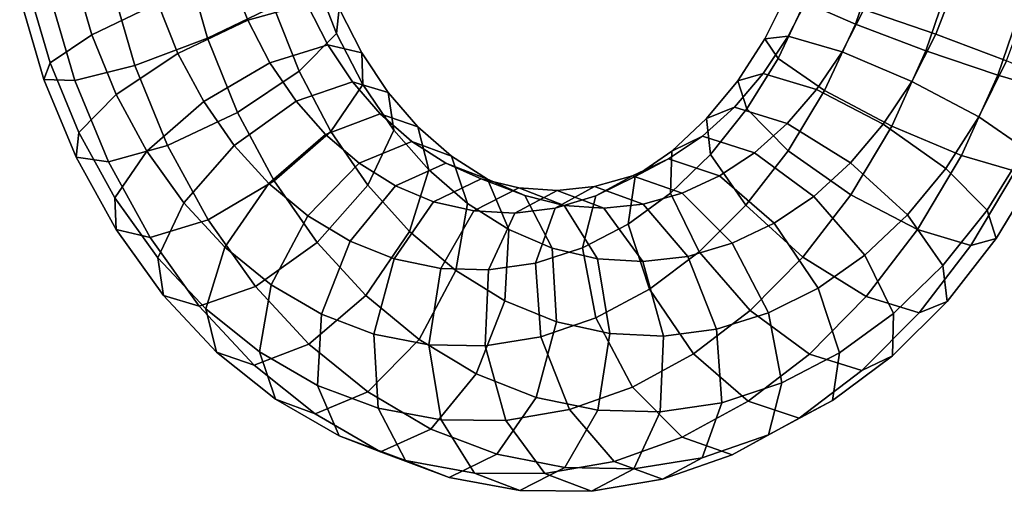
# Model space of a CAD drawing. Units: metres. Extents: x -7.5 to 7.3, y -9.1 to 8.7.
# Drawn here: x -3.5 to 2.4, y -9.1 to -6.3 of the extents above; entities that cross this region are included whole.
import ezdxf

# ---------------------------------------------------------------- set-up
doc = ezdxf.new("R2010")
doc.units = ezdxf.units.M

msp = doc.modelspace()

# ---------------------------------------------------------------- linework, layer by layer
for points in [[(-2.343369, -6.372172, 2.265859), (-1.951154, -6.183522, 2.099674), (-2.064791, -5.775784, 2.128431), (-2.47643, -5.905509, 2.303825)], [(-2.637693, -6.163212, 0.502422), (-3.029908, -6.351861, 0.668607), (-3.138891, -5.974828, 0.697805), (-2.727251, -5.845104, 0.52241)], [(1.335295, -5.799063, -2.045035), (1.652639, -5.864034, -2.379864), (1.506751, -6.287454, -2.35587), (1.207472, -6.15799, -2.023138)], [(-2.775016, -6.532826, 2.195788), (-2.343369, -6.372172, 2.265859), (-2.47643, -5.905509, 2.303825), (-2.921673, -6.02714, 2.240556)], [(1.652639, -5.864034, -2.379864), (2.088116, -5.968561, -2.50821), (1.926319, -6.446144, -2.481643), (1.506751, -6.287454, -2.35587)], [(-1.753481, -6.167403, 0.822484), (-2.104062, -6.264699, 0.531511), (-2.206046, -6.002557, 0.572493), (-1.850626, -5.912946, 0.860044)], [(-1.577003, -6.342754, 1.687416), (-1.560564, -6.195973, 1.245574), (-1.666669, -5.918388, 1.288026), (-1.703464, -6.017426, 1.741762)], [(2.09892, -6.054759, -0.710307), (1.661996, -5.938684, -0.822835), (1.557601, -6.201513, -0.800226), (1.985035, -6.346909, -0.68534)], [(-3.029908, -6.351861, 0.668607), (-3.277597, -6.517958, 1.026519), (-3.406628, -6.077886, 1.064867), (-3.138891, -5.974828, 0.697805)], [(-2.104062, -6.264699, 0.531511), (-2.518369, -6.461792, 0.450621), (-2.637693, -6.163212, 0.502422), (-2.206046, -6.002557, 0.572493)], [(-1.798393, -6.568418, 2.029617), (-1.577003, -6.342754, 1.687416), (-1.703464, -6.017426, 1.741762), (-1.951154, -6.183522, 2.099674)], [(2.088116, -5.968561, -2.50821), (2.525041, -6.084636, -2.395683), (2.353753, -6.591539, -2.366757), (1.926319, -6.446144, -2.481643)], [(-3.277597, -6.517958, 1.026519), (-3.314393, -6.616995, 1.480255), (-3.458723, -6.126662, 1.525243), (-3.406628, -6.077886, 1.064867)], [(-3.130435, -6.622437, 1.908237), (-2.775016, -6.532826, 2.195788), (-2.921673, -6.02714, 2.240556), (-3.281218, -6.108088, 1.955575)], [(2.534398, -6.159286, -0.838654), (2.09892, -6.054759, -0.710307), (1.985035, -6.346909, -0.68534), (2.404604, -6.505599, -0.811113)], [(2.525041, -6.084636, -2.395683), (2.846339, -6.181157, -2.072434), (2.674524, -6.684681, -2.041996), (2.353753, -6.591539, -2.366757)], [(-3.314393, -6.616995, 1.480255), (-3.130435, -6.622437, 1.908237), (-3.281218, -6.108088, 1.955575), (-3.458723, -6.126662, 1.525243)], [(1.23683, -6.108372, -1.124987), (1.108675, -6.092441, -1.572604), (0.969409, -6.374715, -1.520548), (1.108134, -6.359982, -1.076051)], [(1.108675, -6.092441, -1.572604), (1.207472, -6.15799, -2.023138), (1.048513, -6.492917, -1.96418), (0.969409, -6.374715, -1.520548)], [(1.557601, -6.201513, -0.800226), (1.23683, -6.108372, -1.124987), (1.108134, -6.359982, -1.076051), (1.427514, -6.452665, -0.749792)], [(-2.518369, -6.461792, 0.450621), (-2.885389, -6.70587, 0.60149), (-3.029908, -6.351861, 0.668607), (-2.637693, -6.163212, 0.502422)], [(-2.165413, -6.812496, 2.180485), (-1.798393, -6.568418, 2.029617), (-1.951154, -6.183522, 2.099674), (-2.343369, -6.372172, 2.265859)], [(-1.628281, -6.411197, 0.755829), (-1.972151, -6.517204, 0.459933), (-2.104062, -6.264699, 0.531511), (-1.753481, -6.167403, 0.822484)], [(-1.425792, -6.458582, 1.172713), (-1.628281, -6.411197, 0.755829), (-1.753481, -6.167403, 0.822484), (-1.560564, -6.195973, 1.245574)], [(-1.41894, -6.646663, 1.598879), (-1.425792, -6.458582, 1.172713), (-1.560564, -6.195973, 1.245574), (-1.577003, -6.342754, 1.687416)], [(1.207472, -6.15799, -2.023138), (1.506751, -6.287454, -2.35587), (1.324249, -6.682914, -2.288078), (1.048513, -6.492917, -1.96418)], [(1.985035, -6.346909, -0.68534), (1.557601, -6.201513, -0.800226), (1.427514, -6.452665, -0.749792), (1.841974, -6.62793, -0.629193)], [(-1.972151, -6.517204, 0.459933), (-2.365261, -6.748199, 0.364307), (-2.518369, -6.461792, 0.450621), (-2.104062, -6.264699, 0.531511)], [(1.506751, -6.287454, -2.35587), (1.926319, -6.446144, -2.481643), (1.722733, -6.893798, -2.405452), (1.324249, -6.682914, -2.288078)], [(-2.885389, -6.70587, 0.60149), (-3.106779, -6.931533, 0.943691), (-3.277597, -6.517958, 1.026519), (-3.029908, -6.351861, 0.668607)], [(-2.57972, -7.009588, 2.099596), (-2.165413, -6.812496, 2.180485), (-2.343369, -6.372172, 2.265859), (-2.775016, -6.532826, 2.195788)], [(-1.609562, -6.925044, 1.920137), (-1.41894, -6.646663, 1.598879), (-1.577003, -6.342754, 1.687416), (-1.798393, -6.568418, 2.029617)], [(1.108134, -6.359982, -1.076051), (0.969409, -6.374715, -1.520548), (0.808246, -6.62405, -1.442106), (0.959433, -6.581948, -1.003462)], [(0.969409, -6.374715, -1.520548), (1.048513, -6.492917, -1.96418), (0.862803, -6.791728, -1.873321), (0.808246, -6.62405, -1.442106)], [(1.427514, -6.452665, -0.749792), (1.108134, -6.359982, -1.076051), (0.959433, -6.581948, -1.003462), (1.275854, -6.676704, -0.674923)], [(2.404604, -6.505599, -0.811113), (1.985035, -6.346909, -0.68534), (1.841974, -6.62793, -0.629193), (2.240459, -6.838815, -0.746567)], [(-1.481877, -6.630959, 0.666874), (-1.816437, -6.746452, 0.363939), (-1.972151, -6.517204, 0.459933), (-1.628281, -6.411197, 0.755829)], [(-1.269336, -6.693948, 1.076627), (-1.481877, -6.630959, 0.666874), (-1.628281, -6.411197, 0.755829), (-1.425792, -6.458582, 1.172713)], [(-2.365261, -6.748199, 0.364307), (-2.702279, -7.042288, 0.494576), (-2.885389, -6.70587, 0.60149), (-2.518369, -6.461792, 0.450621)], [(-1.235766, -6.918543, 1.483406), (-1.269336, -6.693948, 1.076627), (-1.425792, -6.458582, 1.172713), (-1.41894, -6.646663, 1.598879)], [(1.048513, -6.492917, -1.96418), (1.324249, -6.682914, -2.288078), (1.108485, -7.040055, -2.181563), (0.862803, -6.791728, -1.873321)], [(1.841974, -6.62793, -0.629193), (1.427514, -6.452665, -0.749792), (1.275854, -6.676704, -0.674923), (1.672723, -6.882929, -0.544521)], [(1.926319, -6.446144, -2.481643), (2.353753, -6.591539, -2.366757), (2.137193, -7.069063, -2.284853), (1.722733, -6.893798, -2.405452)], [(-3.106779, -6.931533, 0.943691), (-3.123218, -7.078314, 1.385532), (-3.314393, -6.616995, 1.480255), (-3.277597, -6.517958, 1.026519)], [(-2.930301, -7.106884, 1.808623), (-2.57972, -7.009588, 2.099596), (-2.775016, -6.532826, 2.195788), (-3.130435, -6.622437, 1.908237)], [(-1.816437, -6.746452, 0.363939), (-2.183372, -7.009483, 0.248994), (-2.365261, -6.748199, 0.364307), (-1.972151, -6.517204, 0.459933)], [(2.703882, -6.635064, -1.143845), (2.404604, -6.505599, -0.811113), (2.240459, -6.838815, -0.746567), (2.516195, -7.028812, -1.070465)], [(-1.94658, -7.219131, 2.050406), (-1.609562, -6.925044, 1.920137), (-1.798393, -6.568418, 2.029617), (-2.165413, -6.812496, 2.180485)], [(0.959433, -6.581948, -1.003462), (0.808246, -6.62405, -1.442106), (0.621756, -6.849039, -1.335546), (0.788233, -6.781446, -0.905714)], [(1.275854, -6.676704, -0.674923), (0.959433, -6.581948, -1.003462), (0.788233, -6.781446, -0.905714), (1.101723, -6.877468, -0.574741)], [(2.353753, -6.591539, -2.366757), (2.674524, -6.684681, -2.041996), (2.456574, -7.161746, -1.958594), (2.137193, -7.069063, -2.284853)], [(-3.123218, -7.078314, 1.385532), (-2.930301, -7.106884, 1.808623), (-3.130435, -6.622437, 1.908237), (-3.314393, -6.616995, 1.480255)], [(-1.316483, -6.821124, 0.559147), (-1.641031, -6.944179, 0.248398), (-1.816437, -6.746452, 0.363939), (-1.481877, -6.630959, 0.666874)], [(-1.390161, -7.244564, 1.778215), (-1.235766, -6.918543, 1.483406), (-1.41894, -6.646663, 1.598879), (-1.609562, -6.925044, 1.920137)], [(-1.092167, -6.89797, 0.960166), (-1.316483, -6.821124, 0.559147), (-1.481877, -6.630959, 0.666874), (-1.269336, -6.693948, 1.076627)], [(0.808246, -6.62405, -1.442106), (0.862803, -6.791728, -1.873321), (0.646899, -7.062133, -1.749064), (0.621756, -6.849039, -1.335546)], [(2.240459, -6.838815, -0.746567), (1.841974, -6.62793, -0.629193), (1.672723, -6.882929, -0.544521), (2.043701, -7.145364, -0.647197)], [(-2.702279, -7.042288, 0.494576), (-2.8929, -7.320668, 0.815834), (-3.106779, -6.931533, 0.943691), (-2.885389, -6.70587, 0.60149)], [(-1.02819, -7.154124, 1.344002), (-1.092167, -6.89797, 0.960166), (-1.269336, -6.693948, 1.076627), (-1.235766, -6.918543, 1.483406)], [(1.672723, -6.882929, -0.544521), (1.275854, -6.676704, -0.674923), (1.101723, -6.877468, -0.574741), (1.478226, -7.111374, -0.431312)], [(1.324249, -6.682914, -2.288078), (1.722733, -6.893798, -2.405452), (1.479463, -7.30249, -2.284239), (1.108485, -7.040055, -2.181563)], [(-2.183372, -7.009483, 0.248994), (-2.484362, -7.349572, 0.352839), (-2.702279, -7.042288, 0.494576), (-2.365261, -6.748199, 0.364307)], [(-1.641031, -6.944179, 0.248398), (-1.978849, -7.234161, 0.111184), (-2.183372, -7.009483, 0.248994), (-1.816437, -6.746452, 0.363939)], [(0.788233, -6.781446, -0.905714), (0.621756, -6.849039, -1.335546), (0.415457, -7.042104, -1.206561), (0.597689, -6.954039, -0.786948)], [(1.101723, -6.877468, -0.574741), (0.788233, -6.781446, -0.905714), (0.597689, -6.954039, -0.786948), (0.906753, -7.052538, -0.452558)], [(-2.33969, -7.450127, 1.95478), (-1.94658, -7.219131, 2.050406), (-2.165413, -6.812496, 2.180485), (-2.57972, -7.009588, 2.099596)], [(-1.127934, -6.985042, 0.42909), (-1.440672, -7.114652, 0.109036), (-1.641031, -6.944179, 0.248398), (-1.316483, -6.821124, 0.559147)], [(-0.89233, -7.072179, 0.821438), (-1.127934, -6.985042, 0.42909), (-1.316483, -6.821124, 0.559147), (-1.092167, -6.89797, 0.960166)], [(0.862803, -6.791728, -1.873321), (1.108485, -7.040055, -2.181563), (0.856926, -7.363632, -2.035466), (0.646899, -7.062133, -1.749064)], [(2.516195, -7.028812, -1.070465), (2.240459, -6.838815, -0.746567), (2.043701, -7.145364, -0.647197), (2.289383, -7.393691, -0.955438)], [(-0.796991, -7.352714, 1.180951), (-0.89233, -7.072179, 0.821438), (-1.092167, -6.89797, 0.960166), (-1.02819, -7.154124, 1.344002)], [(0.621756, -6.849039, -1.335546), (0.646899, -7.062133, -1.749064), (0.408888, -7.293134, -1.598963), (0.415457, -7.042104, -1.206561)], [(1.478226, -7.111374, -0.431312), (1.101723, -6.877468, -0.574741), (0.906753, -7.052538, -0.452558), (1.259836, -7.311206, -0.292992)], [(2.043701, -7.145364, -0.647197), (1.672723, -6.882929, -0.544521), (1.478226, -7.111374, -0.431312), (1.81686, -7.42049, -0.513857)], [(1.722733, -6.893798, -2.405452), (2.137193, -7.069063, -2.284853), (1.876332, -7.508715, -2.153836), (1.479463, -7.30249, -2.284239)], [(-2.8929, -7.320668, 0.815834), (-2.886048, -7.508749, 1.242), (-3.123218, -7.078314, 1.385532), (-3.106779, -6.931533, 0.943691)], [(-1.440672, -7.114652, 0.109036), (-1.746748, -7.42628, -0.052966), (-1.978849, -7.234161, 0.111184), (-1.641031, -6.944179, 0.248398)], [(-1.691151, -7.584652, 1.882059), (-1.390161, -7.244564, 1.778215), (-1.609562, -6.925044, 1.920137), (-1.94658, -7.219131, 2.050406)], [(-1.141694, -7.520953, 1.607808), (-1.02819, -7.154124, 1.344002), (-1.235766, -6.918543, 1.483406), (-1.390161, -7.244564, 1.778215)], [(0.597689, -6.954039, -0.786948), (0.415457, -7.042104, -1.206561), (0.198145, -7.193253, -1.063441), (0.396741, -7.088523, -0.655238)], [(0.906753, -7.052538, -0.452558), (0.597689, -6.954039, -0.786948), (0.396741, -7.088523, -0.655238), (0.69932, -7.190193, -0.315902)], [(-2.683559, -7.556134, 1.658883), (-2.33969, -7.450127, 1.95478), (-2.57972, -7.009588, 2.099596), (-2.930301, -7.106884, 1.808623)], [(-1.978849, -7.234161, 0.111184), (-2.23942, -7.613371, 0.184272), (-2.484362, -7.349572, 0.352839), (-2.183372, -7.009483, 0.248994)], [(-0.926461, -7.114594, 0.286428), (-1.224958, -7.249351, -0.0449), (-1.440672, -7.114652, 0.109036), (-1.127934, -6.985042, 0.42909)], [(-0.679929, -7.209414, 0.670186), (-0.926461, -7.114594, 0.286428), (-1.127934, -6.985042, 0.42909), (-0.89233, -7.072179, 0.821438)], [(-2.886048, -7.508749, 1.242), (-2.683559, -7.556134, 1.658883), (-2.930301, -7.106884, 1.808623), (-3.123218, -7.078314, 1.385532)], [(-2.484362, -7.349572, 0.352839), (-2.638757, -7.675592, 0.647647), (-2.8929, -7.320668, 0.815834), (-2.702279, -7.042288, 0.494576)], [(-0.551422, -7.508405, 1.003546), (-0.679929, -7.209414, 0.670186), (-0.89233, -7.072179, 0.821438), (-0.796991, -7.352714, 1.180951)], [(0.415457, -7.042104, -1.206561), (0.408888, -7.293134, -1.598963), (0.156743, -7.476319, -1.431134), (0.198145, -7.193253, -1.063441)], [(0.646899, -7.062133, -1.749064), (0.856926, -7.363632, -2.035466), (0.57974, -7.639867, -1.85901), (0.408888, -7.293134, -1.598963)], [(1.259836, -7.311206, -0.292992), (0.906753, -7.052538, -0.452558), (0.69932, -7.190193, -0.315902), (1.024804, -7.471019, -0.136359)], [(1.108485, -7.040055, -2.181563), (1.479463, -7.30249, -2.284239), (1.195559, -7.672748, -2.118012), (0.856926, -7.363632, -2.035466)], [(2.137193, -7.069063, -2.284853), (2.456574, -7.161746, -1.958594), (2.192753, -7.603471, -1.825297), (1.876332, -7.508715, -2.153836)], [(2.595298, -7.147013, -1.514098), (2.516195, -7.028812, -1.070465), (2.289383, -7.393691, -0.955438), (2.34394, -7.561369, -1.386653)], [(-1.224958, -7.249351, -0.0449), (-1.49544, -7.577578, -0.23502), (-1.746748, -7.42628, -0.052966), (-1.440672, -7.114652, 0.109036)], [(-0.715976, -7.206328, 0.135827), (-1.000046, -7.343527, -0.206984), (-1.224958, -7.249351, -0.0449), (-0.926461, -7.114594, 0.286428)], [(-0.457565, -7.306827, 0.51021), (-0.715976, -7.206328, 0.135827), (-0.926461, -7.114594, 0.286428), (-0.679929, -7.209414, 0.670186)], [(0.396741, -7.088523, -0.655238), (0.198145, -7.193253, -1.063441), (-0.034821, -7.307512, -0.902767), (0.181879, -7.188982, -0.50776)], [(0.69932, -7.190193, -0.315902), (0.396741, -7.088523, -0.655238), (0.181879, -7.188982, -0.50776), (0.477979, -7.292479, -0.163301)], [(1.81686, -7.42049, -0.513857), (1.478226, -7.111374, -0.431312), (1.259836, -7.311206, -0.292992), (1.562331, -7.660736, -0.351005)], [(-0.867463, -7.751479, 1.411297), (-0.796991, -7.352714, 1.180951), (-1.02819, -7.154124, 1.344002), (-1.141694, -7.520953, 1.607808)], [(0.181879, -7.188982, -0.50776), (-0.034821, -7.307512, -0.902767), (-0.276788, -7.381551, -0.731212), (-0.042807, -7.253527, -0.349242)], [(0.198145, -7.193253, -1.063441), (0.156743, -7.476319, -1.431134), (-0.114059, -7.616311, -1.242478), (-0.034821, -7.307512, -0.902767)], [(0.477979, -7.292479, -0.163301), (0.181879, -7.188982, -0.50776), (-0.042807, -7.253527, -0.349242), (0.245368, -7.358401, 0.001466)], [(1.024804, -7.471019, -0.136359), (0.69932, -7.190193, -0.315902), (0.477979, -7.292479, -0.163301), (0.774137, -7.590271, 0.038314)], [(2.289383, -7.393691, -0.955438), (2.043701, -7.145364, -0.647197), (1.81686, -7.42049, -0.513857), (2.026886, -7.721989, -0.80026)], [(2.456574, -7.161746, -1.958594), (2.595298, -7.147013, -1.514098), (2.34394, -7.561369, -1.386653), (2.192753, -7.603471, -1.825297)], [(-2.058086, -7.847683, 1.767113), (-1.691151, -7.584652, 1.882059), (-1.94658, -7.219131, 2.050406), (-2.33969, -7.450127, 1.95478)], [(-1.746748, -7.42628, -0.052966), (-1.964148, -7.836425, -0.013507), (-2.23942, -7.613371, 0.184272), (-1.978849, -7.234161, 0.111184)], [(-1.402265, -7.900162, 1.680895), (-1.141694, -7.520953, 1.607808), (-1.390161, -7.244564, 1.778215), (-1.691151, -7.584652, 1.882059)], [(-1.000046, -7.343527, -0.206984), (-1.23366, -7.681661, -0.426367), (-1.49544, -7.577578, -0.23502), (-1.224958, -7.249351, -0.0449)], [(-0.491866, -7.260973, -0.026703), (-0.76024, -7.398193, -0.381928), (-1.000046, -7.343527, -0.206984), (-0.715976, -7.206328, 0.135827)], [(-0.222943, -7.364666, 0.339312), (-0.491866, -7.260973, -0.026703), (-0.715976, -7.206328, 0.135827), (-0.457565, -7.306827, 0.51021)], [(-0.294055, -7.618095, 0.815849), (-0.457565, -7.306827, 0.51021), (-0.679929, -7.209414, 0.670186), (-0.551422, -7.508405, 1.003546)], [(-0.042807, -7.253527, -0.349242), (-0.276788, -7.381551, -0.731212), (-0.516813, -7.411106, -0.559035), (-0.265968, -7.276943, -0.190096)], [(0.245368, -7.358401, 0.001466), (-0.042807, -7.253527, -0.349242), (-0.265968, -7.276943, -0.190096), (0.012406, -7.382128, 0.168349)], [(-0.265968, -7.276943, -0.190096), (-0.516813, -7.411106, -0.559035), (-0.76024, -7.398193, -0.381928), (-0.491866, -7.260973, -0.026703)], [(0.012406, -7.382128, 0.168349), (-0.265968, -7.276943, -0.190096), (-0.491866, -7.260973, -0.026703), (-0.222943, -7.364666, 0.339312)], [(-0.025528, -7.681486, 0.618044), (-0.222943, -7.364666, 0.339312), (-0.457565, -7.306827, 0.51021), (-0.294055, -7.618095, 0.815849)], [(-0.034821, -7.307512, -0.902767), (-0.114059, -7.616311, -1.242478), (-0.393881, -7.708168, -1.042098), (-0.276788, -7.381551, -0.731212)], [(0.408888, -7.293134, -1.598963), (0.57974, -7.639867, -1.85901), (0.28363, -7.861875, -1.659794), (0.156743, -7.476319, -1.431134)], [(0.774137, -7.590271, 0.038314), (0.477979, -7.292479, -0.163301), (0.245368, -7.358401, 0.001466), (0.51052, -7.668071, 0.226938)], [(1.562331, -7.660736, -0.351005), (1.259836, -7.311206, -0.292992), (1.024804, -7.471019, -0.136359), (1.28598, -7.855755, -0.164717)], [(1.479463, -7.30249, -2.284239), (1.876332, -7.508715, -2.153836), (1.572062, -7.906654, -1.974583), (1.195559, -7.672748, -2.118012)], [(-2.638757, -7.675592, 0.647647), (-2.605187, -7.900187, 1.054425), (-2.886048, -7.508749, 1.242), (-2.8929, -7.320668, 0.815834)], [(-2.23942, -7.613371, 0.184272), (-2.352924, -7.980198, 0.448077), (-2.638757, -7.675592, 0.647647), (-2.484362, -7.349572, 0.352839)], [(-0.76024, -7.398193, -0.381928), (-0.956155, -7.739557, -0.631181), (-1.23366, -7.681661, -0.426367), (-1.000046, -7.343527, -0.206984)], [(-0.575372, -7.931453, 1.197185), (-0.551422, -7.508405, 1.003546), (-0.796991, -7.352714, 1.180951), (-0.867463, -7.751479, 1.411297)], [(0.24372, -7.698476, 0.420254), (0.012406, -7.382128, 0.168349), (-0.222943, -7.364666, 0.339312), (-0.025528, -7.681486, 0.618044)], [(0.51052, -7.668071, 0.226938), (0.245368, -7.358401, 0.001466), (0.012406, -7.382128, 0.168349), (0.24372, -7.698476, 0.420254)], [(0.856926, -7.363632, -2.035466), (1.195559, -7.672748, -2.118012), (0.882235, -7.989396, -1.917023), (0.57974, -7.639867, -1.85901)], [(-1.49544, -7.577578, -0.23502), (-1.66543, -8.011327, -0.232988), (-1.964148, -7.836425, -0.013507), (-1.746748, -7.42628, -0.052966)], [(-0.516813, -7.411106, -0.559035), (-0.672914, -7.748668, -0.839612), (-0.956155, -7.739557, -0.631181), (-0.76024, -7.398193, -0.381928)], [(-0.276788, -7.381551, -0.731212), (-0.393881, -7.708168, -1.042098), (-0.672914, -7.748668, -0.839612), (-0.516813, -7.411106, -0.559035)], [(2.026886, -7.721989, -0.80026), (1.81686, -7.42049, -0.513857), (1.562331, -7.660736, -0.351005), (1.733183, -8.007468, -0.611052)], [(2.34394, -7.561369, -1.386653), (2.289383, -7.393691, -0.955438), (2.026886, -7.721989, -0.80026), (2.052029, -7.935083, -1.213778)], [(-2.392647, -7.963177, 1.464179), (-2.058086, -7.847683, 1.767113), (-2.33969, -7.450127, 1.95478), (-2.683559, -7.556134, 1.658883)], [(0.156743, -7.476319, -1.431134), (0.28363, -7.861875, -1.659794), (-0.034601, -8.032634, -1.43587), (-0.114059, -7.616311, -1.242478)], [(1.28598, -7.855755, -0.164717), (1.024804, -7.471019, -0.136359), (0.774137, -7.590271, 0.038314), (0.990999, -8.002567, 0.043062)], [(-2.605187, -7.900187, 1.054425), (-2.392647, -7.963177, 1.464179), (-2.683559, -7.556134, 1.658883), (-2.886048, -7.508749, 1.242)], [(-1.084863, -8.161624, 1.450755), (-0.867463, -7.751479, 1.411297), (-1.141694, -7.520953, 1.607808), (-1.402265, -7.900162, 1.680895)], [(-0.269258, -8.056728, 0.97085), (-0.294055, -7.618095, 0.815849), (-0.551422, -7.508405, 1.003546), (-0.575372, -7.931453, 1.197185)], [(1.876332, -7.508715, -2.153836), (2.192753, -7.603471, -1.825297), (1.885552, -8.002675, -1.64361), (1.572062, -7.906654, -1.974583)], [(-1.740083, -8.190145, 1.543681), (-1.402265, -7.900162, 1.680895), (-1.691151, -7.584652, 1.882059), (-2.058086, -7.847683, 1.767113)], [(-1.23366, -7.681661, -0.426367), (-1.354221, -8.130128, -0.463538), (-1.66543, -8.011327, -0.232988), (-1.49544, -7.577578, -0.23502)], [(0.990999, -8.002567, 0.043062), (0.774137, -7.590271, 0.038314), (0.51052, -7.668071, 0.226938), (0.681602, -8.099562, 0.26676)], [(2.192753, -7.603471, -1.825297), (2.34394, -7.561369, -1.386653), (2.052029, -7.935083, -1.213778), (1.885552, -8.002675, -1.64361)], [(-1.964148, -7.836425, -0.013507), (-2.03462, -8.23519, 0.216839), (-2.352924, -7.980198, 0.448077), (-2.23942, -7.613371, 0.184272)], [(-0.114059, -7.616311, -1.242478), (-0.034601, -8.032634, -1.43587), (-0.36271, -8.145862, -1.198596), (-0.393881, -7.708168, -1.042098)], [(0.04748, -8.126542, 0.734806), (-0.025528, -7.681486, 0.618044), (-0.294055, -7.618095, 0.815849), (-0.269258, -8.056728, 0.97085)], [(0.57974, -7.639867, -1.85901), (0.882235, -7.989396, -1.917023), (0.544807, -8.246611, -1.688152), (0.28363, -7.861875, -1.659794)], [(1.733183, -8.007468, -0.611052), (1.562331, -7.660736, -0.351005), (1.28598, -7.855755, -0.164717), (1.412867, -8.24131, -0.393377)], [(-2.352924, -7.980198, 0.448077), (-2.288947, -8.236353, 0.831913), (-2.605187, -7.900187, 1.054425), (-2.638757, -7.675592, 0.647647)], [(-0.956155, -7.739557, -0.631181), (-1.027114, -8.193597, -0.707674), (-1.354221, -8.130128, -0.463538), (-1.23366, -7.681661, -0.426367)], [(-0.393881, -7.708168, -1.042098), (-0.36271, -8.145862, -1.198596), (-0.692444, -8.19918, -0.956646), (-0.672914, -7.748668, -0.839612)], [(0.365993, -8.141224, 0.498122), (0.24372, -7.698476, 0.420254), (-0.025528, -7.681486, 0.618044), (0.04748, -8.126542, 0.734806)], [(0.681602, -8.099562, 0.26676), (0.51052, -7.668071, 0.226938), (0.24372, -7.698476, 0.420254), (0.365993, -8.141224, 0.498122)], [(1.195559, -7.672748, -2.118012), (1.572062, -7.906654, -1.974583), (1.235318, -8.248064, -1.757457), (0.882235, -7.989396, -1.917023)], [(2.052029, -7.935083, -1.213778), (2.026886, -7.721989, -0.80026), (1.733183, -8.007468, -0.611052), (1.726614, -8.258498, -1.003454)], [(-0.745363, -8.365202, 1.199216), (-0.575372, -7.931453, 1.197185), (-0.867463, -7.751479, 1.411297), (-1.084863, -8.161624, 1.450755)], [(-0.672914, -7.748668, -0.839612), (-0.692444, -8.19918, -0.956646), (-1.027114, -8.193597, -0.707674), (-0.956155, -7.739557, -0.631181)], [(-1.66543, -8.011327, -0.232988), (-1.689381, -8.434375, -0.039349), (-2.03462, -8.23519, 0.216839), (-1.964148, -7.836425, -0.013507)], [(-2.064631, -8.313199, 1.232932), (-1.740083, -8.190145, 1.543681), (-2.058086, -7.847683, 1.767113), (-2.392647, -7.963177, 1.464179)], [(0.28363, -7.861875, -1.659794), (0.544807, -8.246611, -1.688152), (0.182261, -8.444929, -1.431122), (-0.034601, -8.032634, -1.43587)], [(1.412867, -8.24131, -0.393377), (1.28598, -7.855755, -0.164717), (0.990999, -8.002567, 0.043062), (1.070457, -8.41889, -0.15033)], [(-2.288947, -8.236353, 0.831913), (-2.064631, -8.313199, 1.232932), (-2.392647, -7.963177, 1.464179), (-2.605187, -7.900187, 1.054425)], [(-1.390938, -8.473252, 1.288754), (-1.084863, -8.161624, 1.450755), (-1.402265, -7.900162, 1.680895), (-1.740083, -8.190145, 1.543681)], [(-0.389818, -8.505195, 0.933678), (-0.269258, -8.056728, 0.97085), (-0.575372, -7.931453, 1.197185), (-0.745363, -8.365202, 1.199216)], [(1.572062, -7.906654, -1.974583), (1.885552, -8.002675, -1.64361), (1.544382, -8.346562, -1.423068), (1.235318, -8.248064, -1.757457)], [(1.885552, -8.002675, -1.64361), (2.052029, -7.935083, -1.213778), (1.726614, -8.258498, -1.003454), (1.544382, -8.346562, -1.423068)], [(-2.03462, -8.23519, 0.216839), (-1.939281, -8.515725, 0.576352), (-2.288947, -8.236353, 0.831913), (-2.352924, -7.980198, 0.448077)], [(-1.354221, -8.130128, -0.463538), (-1.329423, -8.568761, -0.308538), (-1.689381, -8.434375, -0.039349), (-1.66543, -8.011327, -0.232988)], [(0.882235, -7.989396, -1.917023), (1.235318, -8.248064, -1.757457), (0.870291, -8.527436, -1.508609), (0.544807, -8.246611, -1.688152)], [(1.070457, -8.41889, -0.15033), (0.990999, -8.002567, 0.043062), (0.681602, -8.099562, 0.26676), (0.712772, -8.537255, 0.110262)], [(1.726614, -8.258498, -1.003454), (1.733183, -8.007468, -0.611052), (1.412867, -8.24131, -0.393377), (1.371466, -8.524377, -0.76107)], [(-0.02348, -8.580583, 0.658313), (0.04748, -8.126542, 0.734806), (-0.269258, -8.056728, 0.97085), (-0.389818, -8.505195, 0.933678)], [(-0.034601, -8.032634, -1.43587), (0.182261, -8.444929, -1.431122), (-0.191628, -8.577352, -1.158774), (-0.36271, -8.145862, -1.198596)], [(-1.027114, -8.193597, -0.707674), (-0.954106, -8.638654, -0.590912), (-1.329423, -8.568761, -0.308538), (-1.354221, -8.130128, -0.463538)], [(0.346463, -8.591735, 0.381089), (0.365993, -8.141224, 0.498122), (0.04748, -8.126542, 0.734806), (-0.02348, -8.580583, 0.658313)], [(0.712772, -8.537255, 0.110262), (0.681602, -8.099562, 0.26676), (0.365993, -8.141224, 0.498122), (0.346463, -8.591735, 0.381089)], [(-1.703677, -8.602861, 0.968699), (-1.390938, -8.473252, 1.288754), (-1.740083, -8.190145, 1.543681), (-2.064631, -8.313199, 1.232932)], [(-1.015845, -8.693429, 1.009097), (-0.745363, -8.365202, 1.199216), (-1.084863, -8.161624, 1.450755), (-1.390938, -8.473252, 1.288754)], [(-0.36271, -8.145862, -1.198596), (-0.191628, -8.577352, -1.158774), (-0.570171, -8.641926, -0.878778), (-0.692444, -8.19918, -0.956646)], [(-1.939281, -8.515725, 0.576352), (-1.703677, -8.602861, 0.968699), (-2.064631, -8.313199, 1.232932), (-2.288947, -8.236353, 0.831913)], [(-1.689381, -8.434375, -0.039349), (-1.560873, -8.733366, 0.294011), (-1.939281, -8.515725, 0.576352), (-2.03462, -8.23519, 0.216839)], [(-0.692444, -8.19918, -0.956646), (-0.570171, -8.641926, -0.878778), (-0.954106, -8.638654, -0.590912), (-1.027114, -8.193597, -0.707674)], [(0.544807, -8.246611, -1.688152), (0.870291, -8.527436, -1.508609), (0.478419, -8.742722, -1.229507), (0.182261, -8.444929, -1.431122)], [(1.235318, -8.248064, -1.757457), (1.544382, -8.346562, -1.423068), (1.172869, -8.629106, -1.169273), (0.870291, -8.527436, -1.508609)], [(1.371466, -8.524377, -0.76107), (1.412867, -8.24131, -0.393377), (1.070457, -8.41889, -0.15033), (0.991219, -8.727688, -0.490041)], [(1.544382, -8.346562, -1.423068), (1.726614, -8.258498, -1.003454), (1.371466, -8.524377, -0.76107), (1.172869, -8.629106, -1.169273)], [(-0.623432, -8.843328, 0.714296), (-0.389818, -8.505195, 0.933678), (-0.745363, -8.365202, 1.199216), (-1.015845, -8.693429, 1.009097)], [(0.991219, -8.727688, -0.490041), (1.070457, -8.41889, -0.15033), (0.712772, -8.537255, 0.110262), (0.59568, -8.863872, -0.200623)], [(-1.314342, -8.828186, 0.677769), (-1.015845, -8.693429, 1.009097), (-1.390938, -8.473252, 1.288754), (-1.703677, -8.602861, 0.968699)], [(-1.329423, -8.568761, -0.308538), (-1.165913, -8.880029, -0.002898), (-1.560873, -8.733366, 0.294011), (-1.689381, -8.434375, -0.039349)], [(0.182261, -8.444929, -1.431122), (0.478419, -8.742722, -1.229507), (0.073524, -8.887021, -0.933301), (-0.191628, -8.577352, -1.158774)], [(-1.560873, -8.733366, 0.294011), (-1.314342, -8.828186, 0.677769), (-1.703677, -8.602861, 0.968699), (-1.939281, -8.515725, 0.576352)], [(-0.219395, -8.921947, 0.40906), (-0.02348, -8.580583, 0.658313), (-0.389818, -8.505195, 0.933678), (-0.623432, -8.843328, 0.714296)], [(0.59568, -8.863872, -0.200623), (0.712772, -8.537255, 0.110262), (0.346463, -8.591735, 0.381089), (0.190362, -8.929296, 0.100512)], [(0.870291, -8.527436, -1.508609), (1.172869, -8.629106, -1.169273), (0.774518, -8.846218, -0.885048), (0.478419, -8.742722, -1.229507)], [(1.172869, -8.629106, -1.169273), (1.371466, -8.524377, -0.76107), (0.991219, -8.727688, -0.490041), (0.774518, -8.846218, -0.885048)], [(-0.954106, -8.638654, -0.590912), (-0.756692, -8.955473, -0.31218), (-1.165913, -8.880029, -0.002898), (-1.329423, -8.568761, -0.308538)], [(-0.191628, -8.577352, -1.158774), (0.073524, -8.887021, -0.933301), (-0.338857, -8.958275, -0.626872), (-0.570171, -8.641926, -0.878778)], [(0.190362, -8.929296, 0.100512), (0.346463, -8.591735, 0.381089), (-0.02348, -8.580583, 0.658313), (-0.219395, -8.921947, 0.40906)], [(-0.570171, -8.641926, -0.878778), (-0.338857, -8.958275, -0.626872), (-0.756692, -8.955473, -0.31218), (-0.954106, -8.638654, -0.590912)], [(-0.907503, -8.980527, 0.371485), (-0.623432, -8.843328, 0.714296), (-1.015845, -8.693429, 1.009097), (-1.314342, -8.828186, 0.677769)], [(-1.165913, -8.880029, -0.002898), (-0.907503, -8.980527, 0.371485), (-1.314342, -8.828186, 0.677769), (-1.560873, -8.733366, 0.294011)], [(0.478419, -8.742722, -1.229507), (0.774518, -8.846218, -0.885048), (0.361698, -8.991895, -0.582594), (0.073524, -8.887021, -0.933301)], [(0.774518, -8.846218, -0.885048), (0.991219, -8.727688, -0.490041), (0.59568, -8.863872, -0.200623), (0.361698, -8.991895, -0.582594)], [(-0.756692, -8.955473, -0.31218), (-0.487769, -9.059166, 0.053835), (-0.907503, -8.980527, 0.371485), (-1.165913, -8.880029, -0.002898)], [(-0.487769, -9.059166, 0.053835), (-0.219395, -8.921947, 0.40906), (-0.623432, -8.843328, 0.714296), (-0.907503, -8.980527, 0.371485)], [(0.073524, -8.887021, -0.933301), (0.361698, -8.991895, -0.582594), (-0.060483, -9.063459, -0.268427), (-0.338857, -8.958275, -0.626872)], [(0.361698, -8.991895, -0.582594), (0.59568, -8.863872, -0.200623), (0.190362, -8.929296, 0.100512), (-0.060483, -9.063459, -0.268427)], [(-0.060483, -9.063459, -0.268427), (0.190362, -8.929296, 0.100512), (-0.219395, -8.921947, 0.40906), (-0.487769, -9.059166, 0.053835)], [(-0.338857, -8.958275, -0.626872), (-0.060483, -9.063459, -0.268427), (-0.487769, -9.059166, 0.053835), (-0.756692, -8.955473, -0.31218)]]:
    msp.add_3dface(points)

doc.saveas('drawing.dxf')
